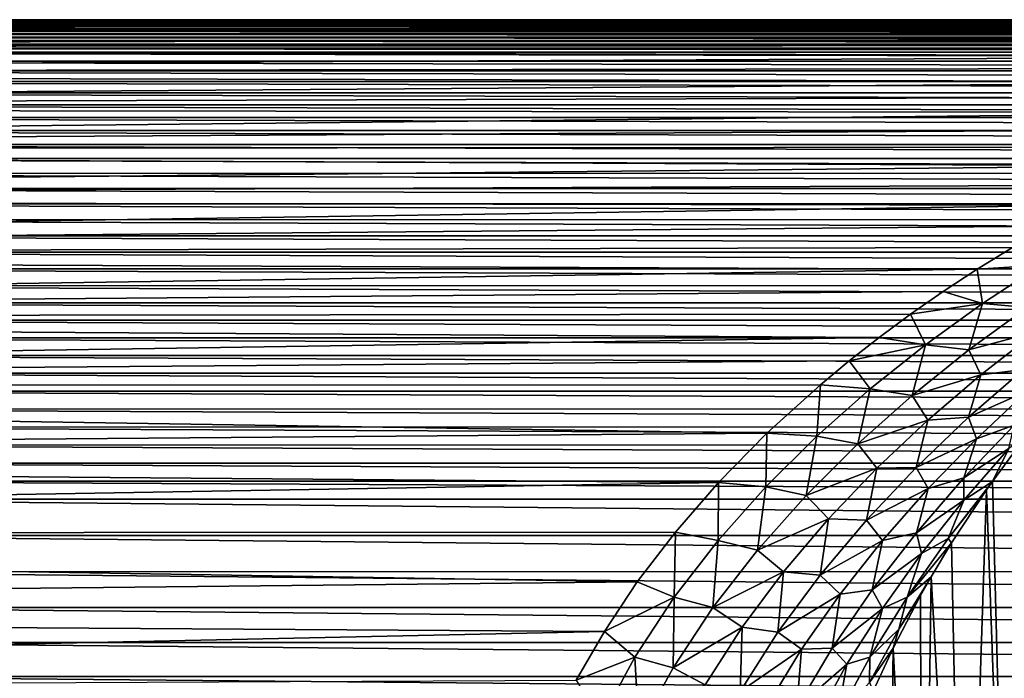
# Model space of a CAD drawing. Units: millimetres. Extents: x -144 to 144, y -38 to 32.
# Drawn here: x -41 to -15, y 3 to 20 of the extents above; entities that cross this region are included whole.
import ezdxf

# ---------------------------------------------------------------- set-up
doc = ezdxf.new("R2010")
doc.units = ezdxf.units.MM
doc.header["$LTSCALE"] = 65.185185
for name, color, linetype in [('1', 7, 'CONTINUOUS'), ('17', 7, 'CONTINUOUS'), ('19', 7, 'CONTINUOUS'), ('3', 7, 'CONTINUOUS')]:
    doc.layers.add(name, color=color, linetype=linetype)

msp = doc.modelspace()

# ---------------------------------------------------------------- linework, layer by layer
at = {"layer": '1', "color": 7, "linetype": 'CONTINUOUS', "true_color": 0xaaaaaa}
for points in [[(-75, 20.5), (-104, 20.47, 1.11), (75, 20.5), (-75, 20.5)], [(75, 20.5), (-104, 20.47, 1.11), (104, 20.47, 1.11), (75, 20.5)], [(-104, 20.47, 1.11), (-104, 20.23, 3.317), (104, 20.47, 1.11), (-104, 20.47, 1.11)], [(104, 20.47, 1.11), (-104, 20.23, 3.317), (104, 20.23, 3.317), (104, 20.47, 1.11)], [(-104, 19.753, 5.484), (0, 19.801, 5.306), (104, 20.23, 3.317), (-104, 19.753, 5.484)], [(-104, 20.23, 3.317), (-104, 19.753, 5.484), (104, 20.23, 3.317), (-104, 20.23, 3.317)], [(-1.434, 19.511, 6.289), (0, 19.801, 5.306), (-104, 19.753, 5.484), (-1.434, 19.511, 6.289)], [(-104, 19.044, 7.588), (-1.434, 19.511, 6.289), (-104, 19.753, 5.484), (-104, 19.044, 7.588)], [(-2.827, 19.18, 7.237), (-1.434, 19.511, 6.289), (-104, 19.044, 7.588), (-2.827, 19.18, 7.237)], [(-4.18, 18.811, 8.148), (-2.827, 19.18, 7.237), (-104, 19.044, 7.588), (-4.18, 18.811, 8.148)], [(-104, 18.112, 9.602), (-4.18, 18.811, 8.148), (-104, 19.044, 7.588), (-104, 18.112, 9.602)], [(-5.491, 18.409, 9.02), (-4.18, 18.811, 8.148), (-104, 18.112, 9.602), (-5.491, 18.409, 9.02)], [(-6.761, 17.977, 9.853), (-5.491, 18.409, 9.02), (-104, 18.112, 9.602), (-6.761, 17.977, 9.853)], [(-104, 16.968, 11.504), (-6.761, 17.977, 9.853), (-104, 18.112, 9.602), (-104, 16.968, 11.504)], [(-7.988, 17.52, 10.645), (-6.761, 17.977, 9.853), (-104, 16.968, 11.504), (-7.988, 17.52, 10.645)], [(-9.175, 17.039, 11.398), (-7.988, 17.52, 10.645), (-104, 16.968, 11.504), (-9.175, 17.039, 11.398)], [(-10.324, 16.535, 12.118), (-9.175, 17.039, 11.398), (-104, 16.968, 11.504), (-10.324, 16.535, 12.118)], [(-104, 15.624, 13.271), (-10.324, 16.535, 12.118), (-104, 16.968, 11.504), (-104, 15.624, 13.271)], [(-11.437, 16.008, 12.807), (-10.324, 16.535, 12.118), (-104, 15.624, 13.271), (-11.437, 16.008, 12.807)], [(-12.51, 15.462, 13.46), (-11.437, 16.008, 12.807), (-104, 15.624, 13.271), (-12.51, 15.462, 13.46)], [(-104, 14.098, 14.883), (-12.51, 15.462, 13.46), (-104, 15.624, 13.271), (-104, 14.098, 14.883)], [(-13.546, 14.9, 14.08), (-12.51, 15.462, 13.46), (-104, 14.098, 14.883), (-13.546, 14.9, 14.08)], [(-14.544, 14.322, 14.668), (-13.546, 14.9, 14.08), (-104, 14.098, 14.883), (-14.544, 14.322, 14.668)], [(-15.505, 13.728, 15.225), (-14.544, 14.322, 14.668), (-104, 14.098, 14.883), (-15.505, 13.728, 15.225)], [(-104, 12.406, 16.32), (-15.505, 13.728, 15.225), (-104, 14.098, 14.883), (-104, 12.406, 16.32)], [(-16.429, 13.121, 15.75), (-15.505, 13.728, 15.225), (-104, 12.406, 16.32), (-16.429, 13.121, 15.75)], [(-17.315, 12.505, 16.245), (-16.429, 13.121, 15.75), (-104, 12.406, 16.32), (-17.315, 12.505, 16.245)], [(-18.164, 11.877, 16.709), (-17.315, 12.505, 16.245), (-104, 12.406, 16.32), (-18.164, 11.877, 16.709)], [(-104, 10.569, 17.566), (-18.164, 11.877, 16.709), (-104, 12.406, 16.32), (-104, 10.569, 17.566)], [(-18.979, 11.239, 17.144), (-18.164, 11.877, 16.709), (-104, 10.569, 17.566), (-18.979, 11.239, 17.144)], [(-19.758, 10.592, 17.552), (-18.979, 11.239, 17.144), (-104, 10.569, 17.566), (-19.758, 10.592, 17.552)], [(-21.21, 9.278, 18.281), (-19.758, 10.592, 17.552), (-104, 10.569, 17.566), (-21.21, 9.278, 18.281)], [(-104, 8.608, 18.605), (-21.21, 9.278, 18.281), (-104, 10.569, 17.566), (-104, 8.608, 18.605)], [(-22.522, 7.941, 18.9), (-21.21, 9.278, 18.281), (-104, 8.608, 18.605), (-22.522, 7.941, 18.9)], [(-104, 6.546, 19.427), (-22.522, 7.941, 18.9), (-104, 8.608, 18.605), (-104, 6.546, 19.427)], [(-23.695, 6.59, 19.412), (-22.522, 7.941, 18.9), (-104, 6.546, 19.427), (-23.695, 6.59, 19.412)], [(-24.73, 5.24, 19.819), (-23.695, 6.59, 19.412), (-104, 6.546, 19.427), (-24.73, 5.24, 19.819)], [(-104, 4.407, 20.021), (-24.73, 5.24, 19.819), (-104, 6.546, 19.427), (-104, 4.407, 20.021)], [(-25.623, 3.898, 20.126), (-24.73, 5.24, 19.819), (-104, 4.407, 20.021), (-25.623, 3.898, 20.126)], [(-104, 2.216, 20.38), (-25.623, 3.898, 20.126), (-104, 4.407, 20.021), (-104, 2.216, 20.38)], [(-26.386, 2.574, 20.338), (-25.623, 3.898, 20.126), (-104, 2.216, 20.38), (-26.386, 2.574, 20.338)]]:
    msp.add_3dface(points, dxfattribs=at)
at = {"layer": '17', "color": 7, "linetype": 'CONTINUOUS', "true_color": 0xaaaaaa}
for points in [[(-14.212, 9.157, 22.909), (-15.091, 7.971, 23.857), (-14.635, -9.494, 90.907), (-14.212, 9.157, 22.909)], [(-15.091, 7.971, 23.857), (-15.256, 7.737, 24.031), (-14.635, -9.494, 90.907), (-15.091, 7.971, 23.857)], [(-15.256, 7.737, 24.031), (-16.2, 6.305, 25.006), (-15.86, -10.529, 89.464), (-15.256, 7.737, 24.031)], [(-14.635, -9.494, 90.907), (-15.256, 7.737, 24.031), (-15.86, -10.529, 89.464), (-14.635, -9.494, 90.907)], [(-16.2, 6.305, 25.006), (-16.753, 5.384, 25.555), (-15.86, -10.529, 89.464), (-16.2, 6.305, 25.006)], [(-16.753, 5.384, 25.555), (-17.045, 4.869, 25.836), (-16.998, -11.677, 87.864), (-16.753, 5.384, 25.555)], [(-15.86, -10.529, 89.464), (-16.753, 5.384, 25.555), (-16.998, -11.677, 87.864), (-15.86, -10.529, 89.464)], [(-17.045, 4.869, 25.836), (-17.788, 3.443, 26.525), (-16.998, -11.677, 87.864), (-17.045, 4.869, 25.836)], [(-17.788, 3.443, 26.525), (-18.329, 2.274, 26.989), (-18, -12.925, 86.125), (-17.788, 3.443, 26.525)], [(-16.998, -11.677, 87.864), (-17.788, 3.443, 26.525), (-18, -12.925, 86.125), (-16.998, -11.677, 87.864)]]:
    msp.add_3dface(points, dxfattribs=at)
at = {"layer": '19', "color": 7, "linetype": 'CONTINUOUS', "true_color": 0xaaaaaa}
for points in [[(-14.544, 14.322, 14.668), (-15.505, 13.728, 15.225), (-13.768, 13.834, 15.246), (-14.544, 14.322, 14.668)], [(-15.505, 13.728, 15.225), (-16.429, 13.121, 15.75), (-15.358, 12.796, 16.126), (-15.505, 13.728, 15.225)], [(-13.768, 13.834, 15.246), (-15.505, 13.728, 15.225), (-15.358, 12.796, 16.126), (-13.768, 13.834, 15.246)], [(-13.768, 13.834, 15.246), (-15.358, 12.796, 16.126), (-14.145, 12.692, 16.533), (-13.768, 13.834, 15.246)], [(-16.429, 13.121, 15.75), (-17.315, 12.505, 16.245), (-15.358, 12.796, 16.126), (-16.429, 13.121, 15.75)], [(-15.358, 12.796, 16.126), (-17.315, 12.505, 16.245), (-16.91, 11.678, 16.953), (-15.358, 12.796, 16.126)], [(-15.358, 12.796, 16.126), (-16.91, 11.678, 16.953), (-15.733, 11.537, 17.356), (-15.358, 12.796, 16.126)], [(-14.145, 12.692, 16.533), (-15.358, 12.796, 16.126), (-15.733, 11.537, 17.356), (-14.145, 12.692, 16.533)], [(-14.145, 12.692, 16.533), (-15.733, 11.537, 17.356), (-13.907, 12.033, 17.528), (-14.145, 12.692, 16.533)], [(-17.315, 12.505, 16.245), (-18.164, 11.877, 16.709), (-16.91, 11.678, 16.953), (-17.315, 12.505, 16.245)], [(-13.907, 12.033, 17.528), (-15.733, 11.537, 17.356), (-15.402, 10.866, 18.267), (-13.907, 12.033, 17.528)], [(-13.907, 12.033, 17.528), (-15.402, 10.866, 18.267), (-14.25, 11.005, 18.843), (-13.907, 12.033, 17.528)], [(-18.164, 11.877, 16.709), (-18.979, 11.239, 17.144), (-16.91, 11.678, 16.953), (-18.164, 11.877, 16.709)], [(-16.91, 11.678, 16.953), (-18.979, 11.239, 17.144), (-18.414, 10.478, 17.718), (-16.91, 11.678, 16.953)], [(-16.91, 11.678, 16.953), (-18.414, 10.478, 17.718), (-17.27, 10.302, 18.113), (-16.91, 11.678, 16.953)], [(-15.733, 11.537, 17.356), (-16.91, 11.678, 16.953), (-17.27, 10.302, 18.113), (-15.733, 11.537, 17.356)], [(-15.733, 11.537, 17.356), (-17.27, 10.302, 18.113), (-15.402, 10.866, 18.267), (-15.733, 11.537, 17.356)], [(-18.979, 11.239, 17.144), (-19.758, 10.592, 17.552), (-18.414, 10.478, 17.718), (-18.979, 11.239, 17.144)], [(-14.25, 11.005, 18.843), (-15.402, 10.866, 18.267), (-15.738, 9.711, 19.529), (-14.25, 11.005, 18.843)], [(-14.25, 11.005, 18.843), (-15.738, 9.711, 19.529), (-14.146, 10.417, 19.958), (-14.25, 11.005, 18.843)], [(-15.402, 10.866, 18.267), (-17.27, 10.302, 18.113), (-16.846, 9.631, 18.94), (-15.402, 10.866, 18.267)], [(-15.402, 10.866, 18.267), (-16.846, 9.631, 18.94), (-15.738, 9.711, 19.529), (-15.402, 10.866, 18.267)], [(-19.758, 10.592, 17.552), (-21.21, 9.278, 18.281), (-19.861, 9.194, 18.417), (-19.758, 10.592, 17.552)], [(-18.414, 10.478, 17.718), (-19.758, 10.592, 17.552), (-19.861, 9.194, 18.417), (-18.414, 10.478, 17.718)], [(-18.414, 10.478, 17.718), (-19.861, 9.194, 18.417), (-18.747, 8.985, 18.797), (-18.414, 10.478, 17.718)], [(-17.27, 10.302, 18.113), (-18.414, 10.478, 17.718), (-18.747, 8.985, 18.797), (-17.27, 10.302, 18.113)], [(-17.27, 10.302, 18.113), (-18.747, 8.985, 18.797), (-16.846, 9.631, 18.94), (-17.27, 10.302, 18.113)], [(-14.146, 10.417, 19.958), (-15.738, 9.711, 19.529), (-15.522, 9.124, 20.564), (-14.146, 10.417, 19.958)], [(-14.146, 10.417, 19.958), (-15.522, 9.124, 20.564), (-14.498, 9.498, 21.286), (-14.146, 10.417, 19.958)], [(-16.846, 9.631, 18.94), (-18.747, 8.985, 18.797), (-18.229, 8.326, 19.541), (-16.846, 9.631, 18.94)], [(-16.846, 9.631, 18.94), (-18.229, 8.326, 19.541), (-17.162, 8.348, 20.135), (-16.846, 9.631, 18.94)], [(-15.738, 9.711, 19.529), (-16.846, 9.631, 18.94), (-17.162, 8.348, 20.135), (-15.738, 9.711, 19.529)], [(-15.738, 9.711, 19.529), (-17.162, 8.348, 20.135), (-15.522, 9.124, 20.564), (-15.738, 9.711, 19.529)], [(-14.498, 9.498, 21.286), (-15.522, 9.124, 20.564), (-15.866, 8.063, 21.845), (-14.498, 9.498, 21.286)], [(-14.498, 9.498, 21.286), (-15.866, 8.063, 21.845), (-14.645, 8.859, 22.517), (-14.498, 9.498, 21.286)], [(-21.21, 9.278, 18.281), (-22.522, 7.941, 18.9), (-21.239, 7.824, 19.038), (-21.21, 9.278, 18.281)], [(-19.861, 9.194, 18.417), (-21.21, 9.278, 18.281), (-21.239, 7.824, 19.038), (-19.861, 9.194, 18.417)], [(-19.861, 9.194, 18.417), (-21.239, 7.824, 19.038), (-20.151, 7.587, 19.399), (-19.861, 9.194, 18.417)], [(-18.747, 8.985, 18.797), (-19.861, 9.194, 18.417), (-20.151, 7.587, 19.399), (-18.747, 8.985, 18.797)], [(-15.522, 9.124, 20.564), (-17.162, 8.348, 20.135), (-16.836, 7.773, 21.092), (-15.522, 9.124, 20.564)], [(-15.522, 9.124, 20.564), (-16.836, 7.773, 21.092), (-15.866, 8.063, 21.845), (-15.522, 9.124, 20.564)], [(-15.091, 7.971, 23.857), (-14.212, 9.157, 22.909), (-14.645, 8.859, 22.517), (-15.091, 7.971, 23.857)], [(-18.747, 8.985, 18.797), (-20.151, 7.587, 19.399), (-18.229, 8.326, 19.541), (-18.747, 8.985, 18.797)], [(-15.091, 7.971, 23.857), (-14.645, 8.859, 22.517), (-15.867, 7.456, 22.991), (-15.091, 7.971, 23.857)], [(-14.645, 8.859, 22.517), (-15.866, 8.063, 21.845), (-15.867, 7.456, 22.991), (-14.645, 8.859, 22.517)], [(-18.229, 8.326, 19.541), (-20.151, 7.587, 19.399), (-19.54, 6.953, 20.061), (-18.229, 8.326, 19.541)], [(-18.229, 8.326, 19.541), (-19.54, 6.953, 20.061), (-18.51, 6.919, 20.655), (-18.229, 8.326, 19.541)], [(-17.162, 8.348, 20.135), (-18.229, 8.326, 19.541), (-18.51, 6.919, 20.655), (-17.162, 8.348, 20.135)], [(-17.162, 8.348, 20.135), (-18.51, 6.919, 20.655), (-16.836, 7.773, 21.092), (-17.162, 8.348, 20.135)], [(-15.866, 8.063, 21.845), (-16.836, 7.773, 21.092), (-17.156, 6.572, 22.311), (-15.866, 8.063, 21.845)], [(-15.866, 8.063, 21.845), (-17.156, 6.572, 22.311), (-15.867, 7.456, 22.991), (-15.866, 8.063, 21.845)], [(-22.522, 7.941, 18.9), (-23.695, 6.59, 19.412), (-22.534, 6.367, 19.572), (-22.522, 7.941, 18.9)], [(-21.239, 7.824, 19.038), (-22.522, 7.941, 18.9), (-22.534, 6.367, 19.572), (-21.239, 7.824, 19.038)], [(-21.239, 7.824, 19.038), (-22.534, 6.367, 19.572), (-21.468, 6.107, 19.91), (-21.239, 7.824, 19.038)], [(-20.151, 7.587, 19.399), (-21.239, 7.824, 19.038), (-21.468, 6.107, 19.91), (-20.151, 7.587, 19.399)], [(-16.836, 7.773, 21.092), (-18.51, 6.919, 20.655), (-18.074, 6.368, 21.537), (-16.836, 7.773, 21.092)], [(-16.836, 7.773, 21.092), (-18.074, 6.368, 21.537), (-17.156, 6.572, 22.311), (-16.836, 7.773, 21.092)], [(-15.256, 7.737, 24.031), (-15.091, 7.971, 23.857), (-16.293, 6.423, 24.279), (-15.256, 7.737, 24.031)], [(-15.091, 7.971, 23.857), (-15.867, 7.456, 22.991), (-16.293, 6.423, 24.279), (-15.091, 7.971, 23.857)], [(-20.151, 7.587, 19.399), (-21.468, 6.107, 19.91), (-19.54, 6.953, 20.061), (-20.151, 7.587, 19.399)], [(-16.2, 6.305, 25.006), (-15.256, 7.737, 24.031), (-16.293, 6.423, 24.279), (-16.2, 6.305, 25.006)], [(-15.867, 7.456, 22.991), (-17.156, 6.572, 22.311), (-17.016, 6.009, 23.378), (-15.867, 7.456, 22.991)], [(-15.867, 7.456, 22.991), (-17.016, 6.009, 23.378), (-16.293, 6.423, 24.279), (-15.867, 7.456, 22.991)], [(-19.54, 6.953, 20.061), (-21.468, 6.107, 19.91), (-20.765, 5.514, 20.493), (-19.54, 6.953, 20.061)], [(-19.54, 6.953, 20.061), (-20.765, 5.514, 20.493), (-19.766, 5.425, 21.08), (-19.54, 6.953, 20.061)], [(-18.51, 6.919, 20.655), (-19.54, 6.953, 20.061), (-19.766, 5.425, 21.08), (-18.51, 6.919, 20.655)], [(-18.51, 6.919, 20.655), (-19.766, 5.425, 21.08), (-18.074, 6.368, 21.537), (-18.51, 6.919, 20.655)], [(-23.695, 6.59, 19.412), (-24.73, 5.24, 19.819), (-23.728, 4.824, 20.007), (-23.695, 6.59, 19.412)], [(-22.534, 6.367, 19.572), (-23.695, 6.59, 19.412), (-23.728, 4.824, 20.007), (-22.534, 6.367, 19.572)], [(-17.156, 6.572, 22.311), (-18.074, 6.368, 21.537), (-18.353, 5.03, 22.677), (-17.156, 6.572, 22.311)], [(-17.156, 6.572, 22.311), (-18.353, 5.03, 22.677), (-17.016, 6.009, 23.378), (-17.156, 6.572, 22.311)], [(-16.2, 6.305, 25.006), (-16.293, 6.423, 24.279), (-17.407, 4.827, 24.606), (-16.2, 6.305, 25.006)], [(-16.293, 6.423, 24.279), (-17.016, 6.009, 23.378), (-17.407, 4.827, 24.606), (-16.293, 6.423, 24.279)], [(-22.534, 6.367, 19.572), (-23.728, 4.824, 20.007), (-22.678, 4.548, 20.317), (-22.534, 6.367, 19.572)], [(-21.468, 6.107, 19.91), (-22.534, 6.367, 19.572), (-22.678, 4.548, 20.317), (-21.468, 6.107, 19.91)], [(-18.074, 6.368, 21.537), (-19.766, 5.425, 21.08), (-19.226, 4.912, 21.891), (-18.074, 6.368, 21.537)], [(-18.074, 6.368, 21.537), (-19.226, 4.912, 21.891), (-18.353, 5.03, 22.677), (-18.074, 6.368, 21.537)], [(-16.753, 5.384, 25.555), (-16.2, 6.305, 25.006), (-17.407, 4.827, 24.606), (-16.753, 5.384, 25.555)], [(-21.468, 6.107, 19.91), (-22.678, 4.548, 20.317), (-20.765, 5.514, 20.493), (-21.468, 6.107, 19.91)], [(-17.016, 6.009, 23.378), (-18.353, 5.03, 22.677), (-18.078, 4.524, 23.676), (-17.016, 6.009, 23.378)], [(-17.016, 6.009, 23.378), (-18.078, 4.524, 23.676), (-17.407, 4.827, 24.606), (-17.016, 6.009, 23.378)], [(-20.765, 5.514, 20.493), (-22.678, 4.548, 20.317), (-21.888, 4.012, 20.829), (-20.765, 5.514, 20.493)], [(-20.765, 5.514, 20.493), (-21.888, 4.012, 20.829), (-20.914, 3.874, 21.401), (-20.765, 5.514, 20.493)], [(-19.766, 5.425, 21.08), (-20.765, 5.514, 20.493), (-20.914, 3.874, 21.401), (-19.766, 5.425, 21.08)], [(-19.766, 5.425, 21.08), (-20.914, 3.874, 21.401), (-19.226, 4.912, 21.891), (-19.766, 5.425, 21.08)], [(-17.045, 4.869, 25.836), (-16.753, 5.384, 25.555), (-17.631, 3.96, 25.769), (-17.045, 4.869, 25.836)], [(-16.753, 5.384, 25.555), (-17.407, 4.827, 24.606), (-17.631, 3.96, 25.769), (-16.753, 5.384, 25.555)], [(-24.73, 5.24, 19.819), (-25.623, 3.898, 20.126), (-23.728, 4.824, 20.007), (-24.73, 5.24, 19.819)], [(-23.728, 4.824, 20.007), (-25.623, 3.898, 20.126), (-24.8, 3.197, 20.329), (-23.728, 4.824, 20.007)], [(-23.728, 4.824, 20.007), (-24.8, 3.197, 20.329), (-23.76, 2.914, 20.61), (-23.728, 4.824, 20.007)], [(-22.678, 4.548, 20.317), (-23.728, 4.824, 20.007), (-23.76, 2.914, 20.61), (-22.678, 4.548, 20.317)], [(-19.226, 4.912, 21.891), (-20.914, 3.874, 21.401), (-20.275, 3.413, 22.15), (-19.226, 4.912, 21.891)], [(-19.226, 4.912, 21.891), (-20.275, 3.413, 22.15), (-19.44, 3.445, 22.939), (-19.226, 4.912, 21.891)], [(-18.353, 5.03, 22.677), (-19.226, 4.912, 21.891), (-19.44, 3.445, 22.939), (-18.353, 5.03, 22.677)], [(-18.353, 5.03, 22.677), (-19.44, 3.445, 22.939), (-18.078, 4.524, 23.676), (-18.353, 5.03, 22.677)], [(-17.407, 4.827, 24.606), (-18.078, 4.524, 23.676), (-18.415, 3.198, 24.826), (-17.407, 4.827, 24.606)], [(-17.407, 4.827, 24.606), (-18.415, 3.198, 24.826), (-17.631, 3.96, 25.769), (-17.407, 4.827, 24.606)], [(-17.788, 3.443, 26.525), (-17.045, 4.869, 25.836), (-17.631, 3.96, 25.769), (-17.788, 3.443, 26.525)], [(-22.678, 4.548, 20.317), (-23.76, 2.914, 20.61), (-21.888, 4.012, 20.829), (-22.678, 4.548, 20.317)], [(-18.078, 4.524, 23.676), (-19.44, 3.445, 22.939), (-19.042, 3.007, 23.878), (-18.078, 4.524, 23.676)], [(-18.078, 4.524, 23.676), (-19.042, 3.007, 23.878), (-18.415, 3.198, 24.826), (-18.078, 4.524, 23.676)], [(-21.888, 4.012, 20.829), (-23.76, 2.914, 20.61), (-22.889, 2.453, 21.058), (-21.888, 4.012, 20.829)], [(-21.888, 4.012, 20.829), (-22.889, 2.453, 21.058), (-21.935, 2.272, 21.611), (-21.888, 4.012, 20.829)], [(-20.914, 3.874, 21.401), (-21.888, 4.012, 20.829), (-21.935, 2.272, 21.611), (-20.914, 3.874, 21.401)], [(-25.623, 3.898, 20.126), (-26.386, 2.574, 20.338), (-24.8, 3.197, 20.329), (-25.623, 3.898, 20.126)], [(-20.914, 3.874, 21.401), (-21.935, 2.272, 21.611), (-20.275, 3.413, 22.15), (-20.914, 3.874, 21.401)], [(-17.788, 3.443, 26.525), (-17.631, 3.96, 25.769), (-18.429, 2.508, 25.909), (-17.788, 3.443, 26.525)], [(-17.631, 3.96, 25.769), (-18.415, 3.198, 24.826), (-18.429, 2.508, 25.909), (-17.631, 3.96, 25.769)], [(-20.275, 3.413, 22.15), (-21.935, 2.272, 21.611), (-21.205, 1.876, 22.307), (-20.275, 3.413, 22.15)], [(-20.275, 3.413, 22.15), (-21.205, 1.876, 22.307), (-20.4, 1.826, 23.089), (-20.275, 3.413, 22.15)], [(-19.44, 3.445, 22.939), (-20.275, 3.413, 22.15), (-20.4, 1.826, 23.089), (-19.44, 3.445, 22.939)], [(-19.44, 3.445, 22.939), (-20.4, 1.826, 23.089), (-19.042, 3.007, 23.878), (-19.44, 3.445, 22.939)], [(-18.329, 2.274, 26.989), (-17.788, 3.443, 26.525), (-18.429, 2.508, 25.909), (-18.329, 2.274, 26.989)], [(-24.8, 3.197, 20.329), (-26.386, 2.574, 20.338), (-25.724, 1.494, 20.523), (-24.8, 3.197, 20.329)], [(-24.8, 3.197, 20.329), (-25.724, 1.494, 20.523), (-24.689, 1.213, 20.774), (-24.8, 3.197, 20.329)], [(-23.76, 2.914, 20.61), (-24.8, 3.197, 20.329), (-24.689, 1.213, 20.774), (-23.76, 2.914, 20.61)], [(-19.042, 3.007, 23.878), (-20.4, 1.826, 23.089), (-19.892, 1.467, 23.983), (-19.042, 3.007, 23.878)], [(-19.042, 3.007, 23.878), (-19.892, 1.467, 23.983), (-19.301, 1.545, 24.938), (-19.042, 3.007, 23.878)], [(-18.415, 3.198, 24.826), (-19.042, 3.007, 23.878), (-19.301, 1.545, 24.938), (-18.415, 3.198, 24.826)], [(-18.415, 3.198, 24.826), (-19.301, 1.545, 24.938), (-18.429, 2.508, 25.909), (-18.415, 3.198, 24.826)], [(-23.76, 2.914, 20.61), (-24.689, 1.213, 20.774), (-22.889, 2.453, 21.058), (-23.76, 2.914, 20.61)]]:
    msp.add_3dface(points, dxfattribs=at)
at = {"layer": '3', "color": 7, "linetype": 'CONTINUOUS', "true_color": 0xaaaaaa}
for points in [[(-75, 20.5), (75, 20.5), (74.452, 20.495, -0.677), (-75, 20.5)], [(-75, 20.5), (74.452, 20.495, -0.677), (-74.452, 20.495, -0.677), (-75, 20.5)], [(74.452, 20.495, -0.677), (73.91, 20.479, -1.346), (-74.452, 20.495, -0.677), (74.452, 20.495, -0.677)], [(-74.452, 20.495, -0.677), (73.91, 20.479, -1.346), (-73.91, 20.479, -1.346), (-74.452, 20.495, -0.677)], [(73.91, 20.479, -1.346), (73.375, 20.454, -2.007), (-73.91, 20.479, -1.346), (73.91, 20.479, -1.346)], [(-73.91, 20.479, -1.346), (73.375, 20.454, -2.007), (-73.375, 20.454, -2.008), (-73.91, 20.479, -1.346)], [(73.375, 20.454, -2.007), (72.847, 20.419, -2.661), (-73.375, 20.454, -2.008), (73.375, 20.454, -2.007)], [(-73.375, 20.454, -2.008), (72.847, 20.419, -2.661), (-72.846, 20.419, -2.662), (-73.375, 20.454, -2.008)], [(72.847, 20.419, -2.661), (72.325, 20.375, -3.307), (-72.846, 20.419, -2.662), (72.847, 20.419, -2.661)], [(-72.846, 20.419, -2.662), (72.325, 20.375, -3.307), (-72.325, 20.375, -3.308), (-72.846, 20.419, -2.662)], [(72.325, 20.375, -3.307), (71.811, 20.322, -3.944), (-72.325, 20.375, -3.308), (72.325, 20.375, -3.307)], [(-72.325, 20.375, -3.308), (71.811, 20.322, -3.944), (-71.81, 20.322, -3.945), (-72.325, 20.375, -3.308)], [(71.811, 20.322, -3.944), (71.303, 20.26, -4.572), (-71.81, 20.322, -3.945), (71.811, 20.322, -3.944)], [(-71.81, 20.322, -3.945), (71.303, 20.26, -4.572), (-71.301, 20.26, -4.574), (-71.81, 20.322, -3.945)], [(71.303, 20.26, -4.572), (70.801, 20.191, -5.192), (-71.301, 20.26, -4.574), (71.303, 20.26, -4.572)], [(-71.301, 20.26, -4.574), (70.801, 20.191, -5.192), (-70.8, 20.19, -5.194), (-71.301, 20.26, -4.574)], [(70.801, 20.191, -5.192), (70.306, 20.113, -5.803), (-70.8, 20.19, -5.194), (70.801, 20.191, -5.192)], [(-70.8, 20.19, -5.194), (70.306, 20.113, -5.803), (-70.305, 20.113, -5.805), (-70.8, 20.19, -5.194)], [(70.306, 20.113, -5.803), (69.818, 20.028, -6.404), (-70.305, 20.113, -5.805), (70.306, 20.113, -5.803)], [(-70.305, 20.113, -5.805), (69.818, 20.028, -6.404), (-69.817, 20.027, -6.406), (-70.305, 20.113, -5.805)], [(69.818, 20.028, -6.404), (69.338, 19.935, -6.994), (-69.817, 20.027, -6.406), (69.818, 20.028, -6.404)], [(-69.817, 20.027, -6.406), (69.338, 19.935, -6.994), (-69.336, 19.935, -6.996), (-69.817, 20.027, -6.406)], [(69.338, 19.935, -6.994), (68.864, 19.836, -7.574), (-69.336, 19.935, -6.996), (69.338, 19.935, -6.994)], [(-69.336, 19.935, -6.996), (68.864, 19.836, -7.574), (-68.862, 19.835, -7.577), (-69.336, 19.935, -6.996)], [(68.864, 19.836, -7.574), (68.397, 19.73, -8.144), (-68.862, 19.835, -7.577), (68.864, 19.836, -7.574)], [(-68.862, 19.835, -7.577), (68.397, 19.73, -8.144), (-68.395, 19.73, -8.147), (-68.862, 19.835, -7.577)], [(68.397, 19.73, -8.144), (67.937, 19.618, -8.705), (-68.395, 19.73, -8.147), (68.397, 19.73, -8.144)], [(-68.395, 19.73, -8.147), (67.937, 19.618, -8.705), (-67.935, 19.618, -8.707), (-68.395, 19.73, -8.147)], [(67.937, 19.618, -8.705), (67.035, 19.376, -9.799), (-67.935, 19.618, -8.707), (67.937, 19.618, -8.705)], [(-67.935, 19.618, -8.707), (67.035, 19.376, -9.799), (-67.033, 19.375, -9.801), (-67.935, 19.618, -8.707)], [(67.035, 19.376, -9.799), (66.157, 19.11, -10.859), (-67.033, 19.375, -9.801), (67.035, 19.376, -9.799)], [(-67.033, 19.375, -9.801), (66.157, 19.11, -10.859), (-66.155, 19.109, -10.862), (-67.033, 19.375, -9.801)], [(66.157, 19.11, -10.859), (65.302, 18.822, -11.888), (-66.155, 19.109, -10.862), (66.157, 19.11, -10.859)], [(-66.155, 19.109, -10.862), (65.302, 18.822, -11.888), (-65.299, 18.821, -11.891), (-66.155, 19.109, -10.862)], [(65.302, 18.822, -11.888), (64.471, 18.515, -12.879), (-65.299, 18.821, -11.891), (65.302, 18.822, -11.888)], [(-65.299, 18.821, -11.891), (64.471, 18.515, -12.879), (-64.468, 18.514, -12.882), (-65.299, 18.821, -11.891)], [(64.471, 18.515, -12.879), (63.664, 18.19, -13.835), (-64.468, 18.514, -12.882), (64.471, 18.515, -12.879)], [(-64.468, 18.514, -12.882), (63.664, 18.19, -13.835), (-63.661, 18.189, -13.838), (-64.468, 18.514, -12.882)], [(63.664, 18.19, -13.835), (62.879, 17.848, -14.757), (-63.661, 18.189, -13.838), (63.664, 18.19, -13.835)], [(-63.661, 18.189, -13.838), (62.879, 17.848, -14.757), (-62.876, 17.847, -14.761), (-63.661, 18.189, -13.838)], [(62.879, 17.848, -14.757), (62.115, 17.49, -15.648), (-62.876, 17.847, -14.761), (62.879, 17.848, -14.757)], [(-62.876, 17.847, -14.761), (62.115, 17.49, -15.648), (-62.112, 17.489, -15.652), (-62.876, 17.847, -14.761)], [(62.115, 17.49, -15.648), (61.372, 17.117, -16.509), (-62.112, 17.489, -15.652), (62.115, 17.49, -15.648)], [(-62.112, 17.489, -15.652), (61.372, 17.117, -16.509), (-61.369, 17.115, -16.513), (-62.112, 17.489, -15.652)], [(61.372, 17.117, -16.509), (60.651, 16.731, -17.336), (-61.369, 17.115, -16.513), (61.372, 17.117, -16.509)], [(-61.369, 17.115, -16.513), (60.651, 16.731, -17.336), (-60.647, 16.729, -17.34), (-61.369, 17.115, -16.513)], [(60.651, 16.731, -17.336), (59.951, 16.333, -18.131), (-60.647, 16.729, -17.34), (60.651, 16.731, -17.336)], [(-60.647, 16.729, -17.34), (59.951, 16.333, -18.131), (-59.948, 16.33, -18.135), (-60.647, 16.729, -17.34)], [(59.951, 16.333, -18.131), (59.272, 15.923, -18.894), (-59.948, 16.33, -18.135), (59.951, 16.333, -18.131)], [(-59.948, 16.33, -18.135), (59.272, 15.923, -18.894), (-59.269, 15.921, -18.899), (-59.948, 16.33, -18.135)], [(59.272, 15.923, -18.894), (58.614, 15.503, -19.628), (-59.269, 15.921, -18.899), (59.272, 15.923, -18.894)], [(-59.269, 15.921, -18.899), (58.614, 15.503, -19.628), (-58.61, 15.501, -19.633), (-59.269, 15.921, -18.899)], [(58.614, 15.503, -19.628), (57.977, 15.074, -20.331), (-58.61, 15.501, -19.633), (58.614, 15.503, -19.628)], [(-58.61, 15.501, -19.633), (57.977, 15.074, -20.331), (-57.972, 15.071, -20.336), (-58.61, 15.501, -19.633)], [(57.977, 15.074, -20.331), (57.36, 14.638, -21.003), (-57.972, 15.071, -20.336), (57.977, 15.074, -20.331)], [(-57.972, 15.071, -20.336), (57.36, 14.638, -21.003), (-57.356, 14.635, -21.008), (-57.972, 15.071, -20.336)], [(57.36, 14.638, -21.003), (56.764, 14.194, -21.646), (-57.356, 14.635, -21.008), (57.36, 14.638, -21.003)], [(-57.356, 14.635, -21.008), (56.764, 14.194, -21.646), (-56.76, 14.191, -21.65), (-57.356, 14.635, -21.008)], [(56.764, 14.194, -21.646), (56.187, 13.742, -22.261), (-56.76, 14.191, -21.65), (56.764, 14.194, -21.646)], [(-56.76, 14.191, -21.65), (56.187, 13.742, -22.261), (-56.183, 13.739, -22.266), (-56.76, 14.191, -21.65)], [(56.187, 13.742, -22.261), (55.629, 13.283, -22.851), (-56.183, 13.739, -22.266), (56.187, 13.742, -22.261)], [(-56.183, 13.739, -22.266), (55.629, 13.283, -22.851), (-55.624, 13.279, -22.855), (-56.183, 13.739, -22.266)], [(55.629, 13.283, -22.851), (55.088, 12.817, -23.414), (-55.624, 13.279, -22.855), (55.629, 13.283, -22.851)], [(-55.624, 13.279, -22.855), (55.088, 12.817, -23.414), (-55.084, 12.813, -23.418), (-55.624, 13.279, -22.855)], [(55.088, 12.817, -23.414), (54.566, 12.345, -23.95), (-55.084, 12.813, -23.418), (55.088, 12.817, -23.414)], [(-55.084, 12.813, -23.418), (54.566, 12.345, -23.95), (-54.563, 12.342, -23.954), (-55.084, 12.813, -23.418)], [(54.566, 12.345, -23.95), (54.064, 11.869, -24.46), (-54.563, 12.342, -23.954), (54.566, 12.345, -23.95)], [(-54.563, 12.342, -23.954), (54.064, 11.869, -24.46), (-54.061, 11.866, -24.464), (-54.563, 12.342, -23.954)], [(54.064, 11.869, -24.46), (53.582, 11.389, -24.944), (-54.061, 11.866, -24.464), (54.064, 11.869, -24.46)], [(-54.061, 11.866, -24.464), (53.582, 11.389, -24.944), (-53.579, 11.386, -24.947), (-54.061, 11.866, -24.464)], [(53.582, 11.389, -24.944), (53.121, 10.907, -25.402), (-53.579, 11.386, -24.947), (53.582, 11.389, -24.944)], [(-53.579, 11.386, -24.947), (53.121, 10.907, -25.402), (-53.118, 10.903, -25.405), (-53.579, 11.386, -24.947)], [(53.121, 10.907, -25.402), (52.679, 10.422, -25.834), (-53.118, 10.903, -25.405), (53.121, 10.907, -25.402)], [(-53.118, 10.903, -25.405), (52.679, 10.422, -25.834), (-52.676, 10.419, -25.837), (-53.118, 10.903, -25.405)], [(52.679, 10.422, -25.834), (52.257, 9.935, -26.241), (-52.676, 10.419, -25.837), (52.679, 10.422, -25.834)], [(-52.676, 10.419, -25.837), (52.257, 9.935, -26.241), (-52.255, 9.933, -26.243), (-52.676, 10.419, -25.837)], [(52.257, 9.935, -26.241), (51.855, 9.447, -26.624), (-52.255, 9.933, -26.243), (52.257, 9.935, -26.241)], [(-52.255, 9.933, -26.243), (51.855, 9.447, -26.624), (-51.853, 9.445, -26.626), (-52.255, 9.933, -26.243)], [(51.855, 9.447, -26.624), (51.474, 8.958, -26.984), (-51.853, 9.445, -26.626), (51.855, 9.447, -26.624)], [(-51.853, 9.445, -26.626), (51.474, 8.958, -26.984), (-51.472, 8.955, -26.986), (-51.853, 9.445, -26.626)], [(51.474, 8.958, -26.984), (51.112, 8.467, -27.322), (-51.472, 8.955, -26.986), (51.474, 8.958, -26.984)], [(-51.472, 8.955, -26.986), (51.112, 8.467, -27.322), (-51.11, 8.465, -27.323), (-51.472, 8.955, -26.986)], [(51.112, 8.467, -27.322), (50.77, 7.977, -27.636), (-51.11, 8.465, -27.323), (51.112, 8.467, -27.322)], [(-51.11, 8.465, -27.323), (50.77, 7.977, -27.636), (-50.768, 7.974, -27.637), (-51.11, 8.465, -27.323)], [(50.77, 7.977, -27.636), (50.448, 7.486, -27.928), (-50.768, 7.974, -27.637), (50.77, 7.977, -27.636)], [(-50.768, 7.974, -27.637), (50.448, 7.486, -27.928), (-50.447, 7.484, -27.929), (-50.768, 7.974, -27.637)], [(50.448, 7.486, -27.928), (49.865, 6.504, -28.45), (-50.447, 7.484, -27.929), (50.448, 7.486, -27.928)], [(-50.447, 7.484, -27.929), (49.865, 6.504, -28.45), (-49.864, 6.503, -28.451), (-50.447, 7.484, -27.929)], [(49.865, 6.504, -28.45), (49.362, 5.52, -28.892), (-49.864, 6.503, -28.451), (49.865, 6.504, -28.45)], [(-49.864, 6.503, -28.451), (49.362, 5.52, -28.892), (-49.361, 5.518, -28.893), (-49.864, 6.503, -28.451)], [(49.362, 5.52, -28.892), (48.941, 4.546, -29.253), (-49.361, 5.518, -28.893), (49.362, 5.52, -28.892)], [(-49.361, 5.518, -28.893), (48.941, 4.546, -29.253), (-48.94, 4.544, -29.254), (-49.361, 5.518, -28.893)], [(48.941, 4.546, -29.253), (48.608, 3.599, -29.534), (-48.94, 4.544, -29.254), (48.941, 4.546, -29.253)], [(-48.94, 4.544, -29.254), (48.608, 3.599, -29.534), (-48.607, 3.598, -29.534), (-48.94, 4.544, -29.254)], [(48.608, 3.599, -29.534), (48.36, 2.679, -29.743), (-48.607, 3.598, -29.534), (48.608, 3.599, -29.534)], [(-48.607, 3.598, -29.534), (48.36, 2.679, -29.743), (-48.36, 2.678, -29.743), (-48.607, 3.598, -29.534)], [(48.36, 2.679, -29.743), (48.184, 1.792, -29.885), (-48.36, 2.678, -29.743), (48.36, 2.679, -29.743)], [(-48.36, 2.678, -29.743), (48.184, 1.792, -29.885), (-48.184, 1.791, -29.885), (-48.36, 2.678, -29.743)]]:
    msp.add_3dface(points, dxfattribs=at)

doc.saveas('drawing.dxf')
